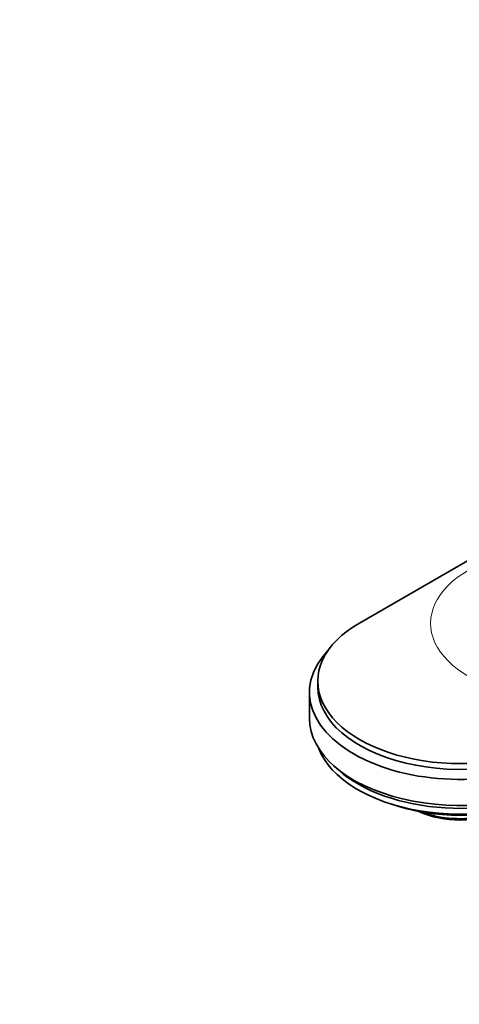
# Model space of a CAD drawing. Units: millimetres. Extents: x 0 to 1478, y 0 to 1758.
# Drawn here: x 218 to 293, y 468 to 634 of the extents above; entities that cross this region are included whole.
import ezdxf
from ezdxf import colors
from ezdxf.entities.mleader import LeaderData, LeaderLine
from ezdxf.math import Vec2, Vec3

# ---------------------------------------------------------------- set-up
doc = ezdxf.new("R2010")
doc.units = ezdxf.units.MM
doc.layers.add('DV5_Défaut', color=7, linetype='Continuous')
doc.layers.add('Défaut', color=7, linetype='Continuous')

# ---------------------------------------------------------------- blocks, each defined once
blk = doc.blocks.new('_DOT')
at = {"color": 0}
blk.add_line((0, 0), (-1, 0), dxfattribs=at)
at = {"color": 0, "const_width": 0.333}
blk.add_lwpolyline([(-0.1665, 0, 1), (0.1665, 0, 1)], format="xyb", close=True, dxfattribs=at)
blk = doc.blocks.new('SE4')
at = {"layer": 'DV5_Défaut', "color": 7, "linetype": 'Continuous', "lineweight": 35}
for p, q in [((275.86, 532.16), (383.34, 594.22)), ((268.8, 522.32), (268.8, 521.34)), ((267.4, 520.45), (267.4, 516.04)), ((271.5, 508.03), (272.34, 507.28))]:
    blk.add_line(p, q, dxfattribs=at)
at = {"layer": 'DV5_Défaut', "color": 7, "linetype": 'Continuous', "lineweight": 18}
blk.add_ellipse((309.87, 532.12), major_axis=(21.99, 0), ratio=0.57735, start_param=2.356194, end_param=5.497787, dxfattribs=at)
at = {"layer": 'DV5_Défaut', "color": 7, "linetype": 'Continuous', "lineweight": 35}
for centre, major_axis, start_param, end_param in [((292.9, 522.32), (24.1, 0), 2.356194, 5.497787), ((292.9, 520.45), (25.5, 0), 2.638228, 5.497787), ((292.9, 521.34), (24.1, 0), 3.141593, 5.497787), ((292.9, 516.04), (25.5, 0), 3.141593, 5.497787), ((292.9, 514), (24.5, 0), 3.359781, 5.497787), ((292.9, 514.98), (24.5, 0), 3.716704, 5.497787), ((292.9, 512.53), (22.3, 0), 4.157192, 5.267586), ((292.9, 505.2), (11, 0), 4.023864, 5.400914), ((292.9, 506.02), (12, 0), 4.133135, 5.086649)]:
    blk.add_ellipse(centre, major_axis=major_axis, ratio=0.57735, start_param=start_param, end_param=end_param, dxfattribs=at)

msp = doc.modelspace()

# ---------------------------------------------------------------- block references
at = {"layer": 'Défaut'}
msp.add_blockref('SE4', (0, 0), dxfattribs=at)

# ---------------------------------------------------------------- leaders
at = {"layer": 'Défaut', "color": 7, "linetype": 'Continuous', "lineweight": 18}
ml = msp.add_multileader_mtext('Standard', dxfattribs=at)
ml.set_content('{\\pxsm0.9;\\fSolid Edge ISO|b1||i0||c0|p34;\\W1.;19/08/2020\\P}', color=256)
ml.set_leader_properties()
ml.set_arrow_properties(name='DOT')
ml.build(insert=Vec2(0, 0))
ml.multileader.update_dxf_attribs({"leader_type": 0, "dogleg_length": 0, "arrow_head_size": 12})
ctx = ml.context
ctx.base_point, ctx.char_height, ctx.arrow_head_size, ctx.landing_gap_size = Vec3(1390.41, 1750.71), 12, 12, 4.2
notes = []
notes.append((ctx, [(0, (0, 0, 0), (0, 0), (1, 0), 1, [])]))
ctx.mtext.insert = Vec3(1392.41, 1756.83)
for ctx, leaders in notes:
    for number, flags, end, landing, length, lines in leaders:
        leader = LeaderData()
        leader.index, (leader.has_last_leader_line, leader.has_dogleg_vector, leader.attachment_direction) = number, flags
        leader.last_leader_point, leader.dogleg_vector, leader.dogleg_length = Vec3(end), Vec3(landing), length
        for number, points, colour, breaks in lines:
            line = LeaderLine()
            line.index, line.vertices, line.color, line.breaks = number, Vec3.list(points), colors.encode_raw_color(colour), breaks
            leader.lines.append(line)
        ctx.leaders.append(leader)

doc.saveas('drawing.dxf')
